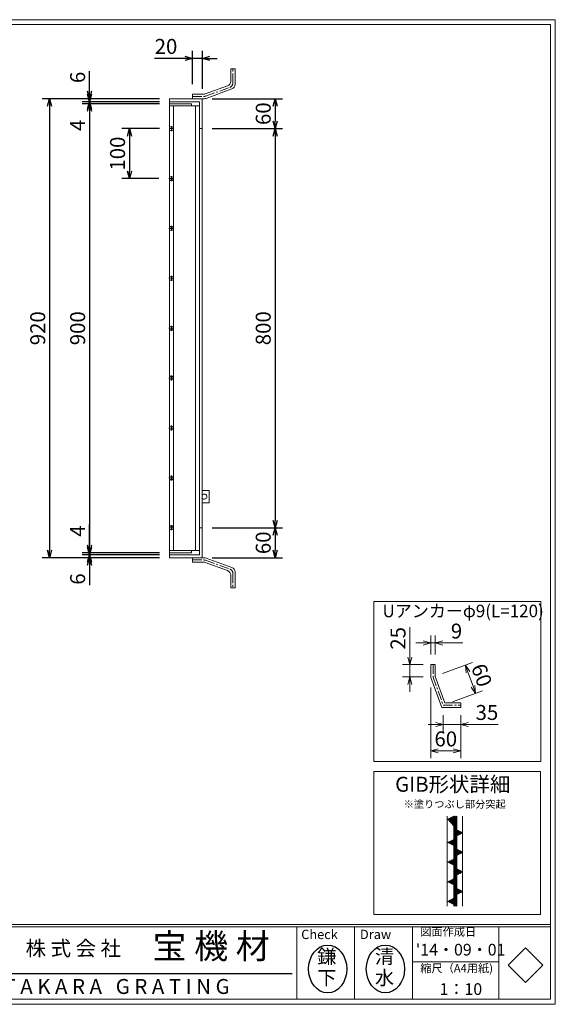
# Model space of a CAD drawing. Units: millimetres. Extents: x -180 to 2610, y -195 to 1778.
# Drawn here: x 1536 to 2610, y -195 to 1778 of the extents above; entities that cross this region are included whole.
import ezdxf

# ---------------------------------------------------------------- set-up
doc = ezdxf.new("R2010")
doc.units = ezdxf.units.MM
doc.linetypes.add('CENTER', pattern=[10, 6.25, -1.25, 1.25, -1.25])
for name, color, linetype, lineweight in [('エンボス', 4, 'Continuous', 5), ('受け枠', 3, 'Continuous', 9), ('寸法線', 2, 'Continuous', 9), ('本体', 7, 'Continuous', 13), ('枠寸法', 31, 'Continuous', 9)]:
    doc.layers.add(name, color=color, linetype=linetype, lineweight=lineweight)
doc.layers.add('外枠', color=7, linetype='Continuous')
doc.dimstyles.new('ISO-25', dxfattribs={"dimscale": 10, "dimtxt": 3, "dimasz": 1.5, "dimexe": 1.5, "dimexo": 2, "dimgap": 0.5, "dimtad": 1, "dimdsep": 46, "dimtxsty": 'Standard', "dimblk": 'OPEN30', "dimcen": 2.5, "dimadec": 0, "dimazin": 0, "dimtfac": 1, "dimtmove": 0, "dimatfit": 0, "dimldrblk": 'OPEN30', "dimfxl": 1, "dimarcsym": 0})

# ---------------------------------------------------------------- blocks, each defined once
blk = doc.blocks.new('GIB詳細')
at = {"layer": 'エンボス', "linetype": 'Continuous'}
h = blk.add_hatch(dxfattribs=at)
h.set_pattern_fill('ANSI31', color=256, scale=0.5, style=0)
h.set_pattern_definition([(45, (8.5257, -12.7679), (-1.122532, 1.122532), [])])
h.paths.add_polyline_path([(26.7, 40.2), (37.9, 45.8), (37.9, 46.6), (26.7, 52.2), (26.7, 79.2), (20.6, 79.2), (8.5, 73.2), (20.6, 59.8), (20.6, 32.6), (8.5, 26.5), (20.6, 20.5), (20.6, -6.7), (8.5, -12.8), (20.6, -18.8), (20.6, -46), (8.5, -52.1), (20.6, -58.1), (20.6, -85.3), (8.5, -91.4), (20.6, -97.4), (20.6, -100.8), (26.7, -100.8), (26.7, -77.8), (37.9, -72.2), (37.9, -71.3), (26.7, -65.7), (26.7, -38.5), (37.9, -32.9), (37.9, -32), (26.7, -26.4), (26.7, 0.8), (37.9, 6.5), (37.9, 7.3), (26.7, 12.9)])
at = {"layer": 'エンボス', "linetype": 'Continuous', "lineweight": 0}
for p, q in [((8.5, 73.2), (20.6, 79.2)), ((8.5, 73.2), (20.6, 59.8)), ((38.8, 46.2), (26.7, 52.2)), ((38.8, 46.2), (26.7, 40.2)), ((8.5, 26.5), (20.6, 32.6)), ((8.5, 26.5), (20.6, 20.5)), ((20.6, 20.5), (20.6, -6.7)), ((38.8, 6.9), (26.7, 12.9)), ((38.8, 6.9), (26.7, 0.8)), ((26.7, 0.8), (26.7, -26.4)), ((8.5, -12.8), (20.6, -6.7)), ((8.5, -12.8), (20.6, -18.8)), ((20.6, -18.8), (20.6, -46)), ((38.8, -32.4), (26.7, -26.4)), ((38.8, -32.4), (26.7, -26.4)), ((38.8, -32.4), (26.7, -38.5)), ((38.8, -32.4), (26.7, -38.5)), ((26.7, -38.5), (26.7, -65.7)), ((8.5, -52.1), (20.6, -46)), ((8.5, -52.1), (20.6, -58.1)), ((20.6, -58.1), (20.6, -85.3)), ((38.8, -71.7), (26.7, -65.7)), ((38.8, -71.7), (26.7, -65.7)), ((38.8, -71.7), (26.7, -65.7)), ((38.8, -71.7), (26.7, -77.8)), ((38.8, -71.7), (26.7, -77.8)), ((38.8, -71.7), (26.7, -77.8)), ((26.7, -77.8), (26.7, -100.8)), ((8.5, -91.4), (20.6, -85.3)), ((8.5, -91.4), (20.6, -97.4)), ((20.6, -97.4), (20.6, -100.8))]:
    blk.add_line(p, q, dxfattribs=at)
at = {"layer": 'エンボス', "lineweight": 0}
for p, q in [((26.7, 79.2), (26.7, 52.2)), ((20.6, 59.8), (20.6, 32.6)), ((26.7, 40.2), (26.7, 12.9)), ((26.7, 38.6), (26.7, 12.9))]:
    blk.add_line(p, q, dxfattribs=at)
at = {"layer": '本体', "lineweight": 0}
for p, q in [((7.7, 79.2), (7.7, -100.8)), ((37.9, 79.2), (37.9, -100.8))]:
    blk.add_line(p, q, dxfattribs=at)
at = {"layer": '本体', "linetype": 'Continuous'}
blk.add_lwpolyline([(-139.6, 168.6), (194.7, 168.6), (194.7, -117.6), (-139.6, -117.6)], close=True, dxfattribs=at)
at = {"layer": '本体', "linetype": 'Continuous', "lineweight": 0, "insert": (-96.9, 158.3), "char_height": 30, "width": 252.84, "attachment_point": 1}
blk.add_mtext('GIB形状詳細', dxfattribs=at)
at = {"layer": '本体', "linetype": 'Continuous', "insert": (-79.9, 111), "char_height": 15, "width": 230.696, "attachment_point": 1}
blk.add_mtext('※塗りつぶし部分突起', dxfattribs=at)
blk = doc.blocks.new('_Open30')
at = {"color": 0, "linetype": 'ByBlock', "lineweight": -2}
for p, q in [((-1, 0.27), (0, 0)), ((0, 0), (-1, -0.27)), ((0, 0), (-1, 0))]:
    blk.add_line(p, q, dxfattribs=at)
blk = doc.blocks.new('*D11')
at = {"layer": 'Defpoints', "color": 0, "ltscale": 3}
for p in [(1836.3, 1619.5), (1596.3, 699.5), (1836.3, 699.5)]:
    blk.add_point(p, dxfattribs=at)
at = {"layer": '枠寸法', "color": 0, "lineweight": -2, "ltscale": 3}
for p, q in [((1816.3, 1619.5), (1581.3, 1619.5)), ((1596.3, 1604.5), (1596.3, 714.5)), ((1816.3, 699.5), (1581.3, 699.5))]:
    blk.add_line(p, q, dxfattribs=at)
at = {"layer": '枠寸法', "color": 0, "lineweight": -2, "ltscale": 3, "xscale": 15, "yscale": 15, "zscale": 15}
for p, rotation in [((1596.3, 1619.5), 90), ((1596.3, 699.5), 270)]:
    blk.add_blockref('_Open30', p, dxfattribs=dict(at, rotation=rotation))
at = {"layer": '枠寸法', "color": 0, "ltscale": 3, "insert": (1576.3, 1159.5), "char_height": 30, "attachment_point": 5, "rotation": 90}
blk.add_mtext('920', dxfattribs=at)
blk = doc.blocks.new('*D12')
at = {"layer": 'Defpoints', "color": 0, "ltscale": 3}
for p in [(1902.3, 1619.5), (1902.3, 1559.5), (2048.2, 1559.5)]:
    blk.add_point(p, dxfattribs=at)
at = {"layer": '枠寸法', "color": 0, "lineweight": -2, "ltscale": 3}
for p, q in [((1922.3, 1619.5), (2063.2, 1619.5)), ((2048.2, 1604.5), (2048.2, 1574.5)), ((1922.3, 1559.5), (2063.2, 1559.5))]:
    blk.add_line(p, q, dxfattribs=at)
at = {"layer": '枠寸法', "color": 0, "lineweight": -2, "ltscale": 3, "xscale": 15, "yscale": 15, "zscale": 15}
for p, rotation in [((2048.2, 1619.5), 90), ((2048.2, 1559.5), 270)]:
    blk.add_blockref('_Open30', p, dxfattribs=dict(at, rotation=rotation))
at = {"layer": '枠寸法', "color": 0, "ltscale": 3, "insert": (2028.2, 1589.5), "char_height": 30, "attachment_point": 5, "rotation": 90}
blk.add_mtext('60', dxfattribs=at)
blk = doc.blocks.new('*D13')
at = {"layer": 'Defpoints', "color": 0, "ltscale": 3}
for p in [(1902.3, 1559.5), (1902.3, 759.5), (2048.2, 759.5)]:
    blk.add_point(p, dxfattribs=at)
at = {"layer": '枠寸法', "color": 0, "lineweight": -2, "ltscale": 3}
for p, q in [((1922.3, 1559.5), (2063.2, 1559.5)), ((2048.2, 1544.5), (2048.2, 774.5)), ((1922.3, 759.5), (2063.2, 759.5))]:
    blk.add_line(p, q, dxfattribs=at)
at = {"layer": '枠寸法', "color": 0, "lineweight": -2, "ltscale": 3, "xscale": 15, "yscale": 15, "zscale": 15}
for p, rotation in [((2048.2, 1559.5), 90), ((2048.2, 759.5), 270)]:
    blk.add_blockref('_Open30', p, dxfattribs=dict(at, rotation=rotation))
at = {"layer": '枠寸法', "color": 0, "ltscale": 3, "insert": (2028.2, 1159.5), "char_height": 30, "attachment_point": 5, "rotation": 90}
blk.add_mtext('800', dxfattribs=at)
blk = doc.blocks.new('*D14')
at = {"layer": 'Defpoints', "color": 0, "ltscale": 3}
for p in [(1902.3, 759.5), (1902.3, 699.5), (2048.2, 699.5)]:
    blk.add_point(p, dxfattribs=at)
at = {"layer": '枠寸法', "color": 0, "lineweight": -2, "ltscale": 3}
for p, q in [((1922.3, 759.5), (2063.2, 759.5)), ((2048.2, 744.5), (2048.2, 714.5)), ((1922.3, 699.5), (2063.2, 699.5))]:
    blk.add_line(p, q, dxfattribs=at)
at = {"layer": '枠寸法', "color": 0, "lineweight": -2, "ltscale": 3, "xscale": 15, "yscale": 15, "zscale": 15}
for p, rotation in [((2048.2, 759.5), 90), ((2048.2, 699.5), 270)]:
    blk.add_blockref('_Open30', p, dxfattribs=dict(at, rotation=rotation))
at = {"layer": '枠寸法', "color": 0, "ltscale": 3, "insert": (2028.2, 729.5), "char_height": 30, "attachment_point": 5, "rotation": 90}
blk.add_mtext('60', dxfattribs=at)
blk = doc.blocks.new('*D15')
at = {"layer": 'Defpoints', "color": 0, "ltscale": 3}
for p in [(1676.3, 1619.5), (1836.3, 1619.5), (1836.3, 1613.5)]:
    blk.add_point(p, dxfattribs=at)
at = {"layer": '枠寸法', "color": 0, "lineweight": -2, "ltscale": 3}
for p, q in [((1676.3, 1634.5), (1676.3, 1674.8)), ((1816.3, 1619.5), (1661.3, 1619.5)), ((1676.3, 1613.5), (1676.3, 1619.5)), ((1816.3, 1613.5), (1661.3, 1613.5)), ((1676.3, 1598.5), (1676.3, 1583.5))]:
    blk.add_line(p, q, dxfattribs=at)
at = {"layer": '枠寸法', "color": 0, "lineweight": -2, "ltscale": 3, "xscale": 15, "yscale": 15, "zscale": 15}
for p, rotation in [((1676.3, 1619.5), 270), ((1676.3, 1613.5), 90)]:
    blk.add_blockref('_Open30', p, dxfattribs=dict(at, rotation=rotation))
at = {"layer": '枠寸法', "color": 0, "ltscale": 3, "insert": (1656.3, 1662.2), "char_height": 30, "attachment_point": 5, "rotation": 90}
blk.add_mtext('6', dxfattribs=at)
blk = doc.blocks.new('*D16')
at = {"layer": 'Defpoints', "color": 0, "ltscale": 3}
for p in [(1676.3, 699.5), (1836.3, 705.5), (1836.3, 699.5)]:
    blk.add_point(p, dxfattribs=at)
at = {"layer": '枠寸法', "color": 0, "lineweight": -2, "ltscale": 3}
for p, q in [((1676.3, 720.5), (1676.3, 735.5)), ((1816.3, 705.5), (1661.3, 705.5)), ((1816.3, 699.5), (1661.3, 699.5)), ((1676.3, 705.5), (1676.3, 699.5)), ((1676.3, 684.5), (1676.3, 644.3))]:
    blk.add_line(p, q, dxfattribs=at)
at = {"layer": '枠寸法', "color": 0, "lineweight": -2, "ltscale": 3, "xscale": 15, "yscale": 15, "zscale": 15}
for p, rotation in [((1676.3, 705.5), 270), ((1676.3, 699.5), 90)]:
    blk.add_blockref('_Open30', p, dxfattribs=dict(at, rotation=rotation))
at = {"layer": '枠寸法', "color": 0, "ltscale": 3, "insert": (1656.3, 656.9), "char_height": 30, "attachment_point": 5, "rotation": 90}
blk.add_mtext('6', dxfattribs=at)
blk = doc.blocks.new('*D17')
at = {"layer": 'Defpoints', "color": 0, "ltscale": 3}
for p in [(1836.3, 1609.5), (1676.3, 709.5), (1836.3, 709.5)]:
    blk.add_point(p, dxfattribs=at)
at = {"layer": '寸法線', "color": 0, "lineweight": -2, "ltscale": 3}
for p, q in [((1816.3, 1609.5), (1661.3, 1609.5)), ((1676.3, 1594.5), (1676.3, 724.5)), ((1816.3, 709.5), (1661.3, 709.5))]:
    blk.add_line(p, q, dxfattribs=at)
at = {"layer": '寸法線', "color": 0, "lineweight": -2, "ltscale": 3, "xscale": 15, "yscale": 15, "zscale": 15}
for p, rotation in [((1676.3, 1609.5), 90), ((1676.3, 709.5), 270)]:
    blk.add_blockref('_Open30', p, dxfattribs=dict(at, rotation=rotation))
at = {"layer": '寸法線', "color": 0, "ltscale": 3, "insert": (1656.3, 1159.5), "char_height": 30, "attachment_point": 5, "rotation": 90}
blk.add_mtext('900', dxfattribs=at)
blk = doc.blocks.new('*D18')
at = {"layer": 'Defpoints', "color": 0, "ltscale": 3}
for p in [(1836.3, 1559.5), (1756.3, 1459.5), (1835.3, 1459.5)]:
    blk.add_point(p, dxfattribs=at)
at = {"layer": '寸法線', "color": 0, "lineweight": -2, "ltscale": 3}
for p, q in [((1816.3, 1559.5), (1741.3, 1559.5)), ((1756.3, 1544.5), (1756.3, 1474.5)), ((1815.3, 1459.5), (1741.3, 1459.5))]:
    blk.add_line(p, q, dxfattribs=at)
at = {"layer": '寸法線', "color": 0, "lineweight": -2, "ltscale": 3, "xscale": 15, "yscale": 15, "zscale": 15}
for p, rotation in [((1756.3, 1559.5), 90), ((1756.3, 1459.5), 270)]:
    blk.add_blockref('_Open30', p, dxfattribs=dict(at, rotation=rotation))
at = {"layer": '寸法線', "color": 0, "ltscale": 3, "insert": (1736.3, 1509.5), "char_height": 30, "attachment_point": 5, "rotation": 90}
blk.add_mtext('100', dxfattribs=at)
blk = doc.blocks.new('*D19')
at = {"layer": 'Defpoints', "color": 0, "ltscale": 3}
for p in [(1676.3, 709.5), (1836.3, 709.5), (1836.3, 705.5)]:
    blk.add_point(p, dxfattribs=at)
at = {"layer": '枠寸法', "color": 0, "lineweight": -2, "ltscale": 3}
for p, q in [((1676.3, 724.5), (1676.3, 766.4)), ((1816.3, 709.5), (1661.3, 709.5)), ((1816.3, 705.5), (1661.3, 705.5)), ((1676.3, 705.5), (1676.3, 709.5)), ((1676.3, 690.5), (1676.3, 675.5))]:
    blk.add_line(p, q, dxfattribs=at)
at = {"layer": '枠寸法', "color": 0, "lineweight": -2, "ltscale": 3, "xscale": 15, "yscale": 15, "zscale": 15}
for p, rotation in [((1676.3, 709.5), 270), ((1676.3, 705.5), 90)]:
    blk.add_blockref('_Open30', p, dxfattribs=dict(at, rotation=rotation))
at = {"layer": '枠寸法', "color": 0, "ltscale": 3, "insert": (1656.3, 753), "char_height": 30, "attachment_point": 5, "rotation": 90}
blk.add_mtext('4', dxfattribs=at)
blk = doc.blocks.new('*D20')
at = {"layer": 'Defpoints', "color": 0, "ltscale": 3}
for p in [(1676.3, 1609.5), (1836.3, 1613.5), (1836.3, 1609.5)]:
    blk.add_point(p, dxfattribs=at)
at = {"layer": '枠寸法', "color": 0, "lineweight": -2, "ltscale": 3}
for p, q in [((1676.3, 1628.5), (1676.3, 1643.5)), ((1816.3, 1613.5), (1661.3, 1613.5)), ((1816.3, 1609.5), (1661.3, 1609.5)), ((1676.3, 1613.5), (1676.3, 1609.5)), ((1676.3, 1594.5), (1676.3, 1552.6))]:
    blk.add_line(p, q, dxfattribs=at)
at = {"layer": '枠寸法', "color": 0, "lineweight": -2, "ltscale": 3, "xscale": 15, "yscale": 15, "zscale": 15}
for p, rotation in [((1676.3, 1613.5), 270), ((1676.3, 1609.5), 90)]:
    blk.add_blockref('_Open30', p, dxfattribs=dict(at, rotation=rotation))
at = {"layer": '枠寸法', "color": 0, "ltscale": 3, "insert": (1656.3, 1566.1), "char_height": 30, "attachment_point": 5, "rotation": 90}
blk.add_mtext('4', dxfattribs=at)
blk = doc.blocks.new('*D27')
at = {"layer": 'Defpoints', "color": 0, "ltscale": 3}
for p in [(1882.3, 1700.4), (1882.3, 1628.5), (1902.3, 1619.5)]:
    blk.add_point(p, dxfattribs=at)
at = {"layer": '枠寸法', "color": 0, "lineweight": -2, "ltscale": 3}
for p, q in [((1867.3, 1700.4), (1806.7, 1700.4)), ((1882.3, 1648.5), (1882.3, 1715.4)), ((1902.3, 1700.4), (1882.3, 1700.4)), ((1902.3, 1639.5), (1902.3, 1715.4)), ((1917.3, 1700.4), (1932.3, 1700.4))]:
    blk.add_line(p, q, dxfattribs=at)
at = {"layer": '枠寸法', "color": 0, "lineweight": -2, "ltscale": 3, "xscale": 15, "yscale": 15, "zscale": 15}
blk.add_blockref('_Open30', (1882.3, 1700.4), dxfattribs=at)
at = {"layer": '枠寸法', "color": 0, "lineweight": -2, "ltscale": 3, "xscale": 15, "yscale": 15, "zscale": 15, "rotation": 180}
blk.add_blockref('_Open30', (1902.3, 1700.4), dxfattribs=at)
at = {"layer": '枠寸法', "color": 0, "ltscale": 3, "insert": (1829.5, 1720.4), "char_height": 30, "attachment_point": 5}
blk.add_mtext('20', dxfattribs=at)
blk = doc.blocks.new('クサリ細目用')
at = {"layer": '本体', "ltscale": 3}
for p, q in [((2, 25), (0, 25)), ((2, 25), (14, 25)), ((14, 22.5), (14, 25)), ((14, 22.5), (14, 0)), ((14, 0), (0, 0))]:
    blk.add_line(p, q, dxfattribs=at)
blk.add_arc((4, 12.5), 5, 216.8699, 143.1301, dxfattribs=at)
blk = doc.blocks.new('*D47')
at = {"layer": 'Defpoints', "color": 0, "ltscale": 3}
for p in [(2318.3, 485.6), (2364.6, 485.6), (2364.6, 460.6)]:
    blk.add_point(p, dxfattribs=at)
at = {"layer": '枠寸法', "color": 0, "lineweight": -2, "ltscale": 3}
for p, q in [((2318.3, 500.6), (2318.3, 560.4)), ((2344.6, 485.6), (2303.3, 485.6)), ((2318.3, 460.6), (2318.3, 485.6)), ((2344.6, 460.6), (2303.3, 460.6)), ((2318.3, 445.6), (2318.3, 430.6))]:
    blk.add_line(p, q, dxfattribs=at)
at = {"layer": '枠寸法', "color": 0, "lineweight": -2, "ltscale": 3, "xscale": 15, "yscale": 15, "zscale": 15}
for p, rotation in [((2318.3, 485.6), 270), ((2318.3, 460.6), 90)]:
    blk.add_blockref('_Open30', p, dxfattribs=dict(at, rotation=rotation))
at = {"layer": '枠寸法', "color": 0, "ltscale": 3, "insert": (2298.3, 538), "char_height": 30, "attachment_point": 5, "rotation": 90}
blk.add_mtext('25', dxfattribs=at)
blk = doc.blocks.new('*D45')
at = {"layer": 'Defpoints', "color": 0, "ltscale": 3}
for p in [(2364.6, 460.6), (2449.9, 427.8), (2385.1, 404.2)]:
    blk.add_point(p, dxfattribs=at)
at = {"layer": '枠寸法', "color": 0, "lineweight": -2, "ltscale": 3}
for p, q in [((2383.4, 467.4), (2443.5, 489.3)), ((2434.5, 470), (2444.8, 441.9)), ((2403.9, 411), (2464, 432.9))]:
    blk.add_line(p, q, dxfattribs=at)
at = {"layer": '枠寸法', "color": 0, "lineweight": -2, "ltscale": 3, "xscale": 15, "yscale": 15, "zscale": 15}
for p, rotation in [((2429.4, 484.1), 110.0000000000002), ((2449.9, 427.8), 290.0000000000003)]:
    blk.add_blockref('_Open30', p, dxfattribs=dict(at, rotation=rotation))
at = {"layer": '枠寸法', "color": 0, "ltscale": 3, "insert": (2458.5, 462.8), "char_height": 30, "attachment_point": 5, "rotation": 290}
blk.add_mtext('60', dxfattribs=at)
blk = doc.blocks.new('*D46')
at = {"layer": 'Defpoints', "color": 0, "ltscale": 3}
for p in [(2360.1, 459.8), (2420.1, 399.7), (2360.1, 312.6)]:
    blk.add_point(p, dxfattribs=at)
at = {"layer": '枠寸法', "color": 0, "lineweight": -2, "ltscale": 3}
for p, q in [((2360.1, 439.8), (2360.1, 297.6)), ((2420.1, 379.7), (2420.1, 297.6)), ((2405.1, 312.6), (2375.1, 312.6))]:
    blk.add_line(p, q, dxfattribs=at)
at = {"layer": '枠寸法', "color": 0, "lineweight": -2, "ltscale": 3, "xscale": 15, "yscale": 15, "zscale": 15, "rotation": 180}
blk.add_blockref('_Open30', (2360.1, 312.6), dxfattribs=at)
at = {"layer": '枠寸法', "color": 0, "lineweight": -2, "ltscale": 3, "xscale": 15, "yscale": 15, "zscale": 15}
blk.add_blockref('_Open30', (2420.1, 312.6), dxfattribs=at)
at = {"layer": '枠寸法', "color": 0, "ltscale": 3, "insert": (2390.1, 332.6), "char_height": 30, "attachment_point": 5}
blk.add_mtext('60', dxfattribs=at)
blk = doc.blocks.new('*D44')
at = {"layer": 'Defpoints', "color": 0, "ltscale": 3}
for p in [(2385.1, 404.2), (2420.1, 404.2), (2420.1, 365.6)]:
    blk.add_point(p, dxfattribs=at)
at = {"layer": '枠寸法', "color": 0, "lineweight": -2, "ltscale": 3}
for p, q in [((2385.1, 384.2), (2385.1, 350.6)), ((2420.1, 384.2), (2420.1, 350.6)), ((2370.1, 365.6), (2355.1, 365.6)), ((2385.1, 365.6), (2420.1, 365.6)), ((2435.1, 365.6), (2495.1, 365.6))]:
    blk.add_line(p, q, dxfattribs=at)
at = {"layer": '枠寸法', "color": 0, "lineweight": -2, "ltscale": 3, "xscale": 15, "yscale": 15, "zscale": 15}
blk.add_blockref('_Open30', (2385.1, 365.6), dxfattribs=at)
at = {"layer": '枠寸法', "color": 0, "lineweight": -2, "ltscale": 3, "xscale": 15, "yscale": 15, "zscale": 15, "rotation": 180}
blk.add_blockref('_Open30', (2420.1, 365.6), dxfattribs=at)
at = {"layer": '枠寸法', "color": 0, "ltscale": 3, "insert": (2472.6, 385.6), "char_height": 30, "attachment_point": 5}
blk.add_mtext('35', dxfattribs=at)
blk = doc.blocks.new('*D48')
at = {"layer": 'Defpoints', "color": 0, "ltscale": 3}
for p in [(2369.1, 528.7), (2360.1, 485.6), (2369.1, 485.6)]:
    blk.add_point(p, dxfattribs=at)
at = {"layer": '枠寸法', "color": 0, "lineweight": -2, "ltscale": 3}
for p, q in [((2360.1, 505.6), (2360.1, 543.7)), ((2369.1, 505.6), (2369.1, 543.7)), ((2345.1, 528.7), (2330.1, 528.7)), ((2360.1, 528.7), (2369.1, 528.7)), ((2384.1, 528.7), (2424.3, 528.7))]:
    blk.add_line(p, q, dxfattribs=at)
at = {"layer": '枠寸法', "color": 0, "lineweight": -2, "ltscale": 3, "xscale": 15, "yscale": 15, "zscale": 15}
blk.add_blockref('_Open30', (2360.1, 528.7), dxfattribs=at)
at = {"layer": '枠寸法', "color": 0, "lineweight": -2, "ltscale": 3, "xscale": 15, "yscale": 15, "zscale": 15, "rotation": 180}
blk.add_blockref('_Open30', (2369.1, 528.7), dxfattribs=at)
at = {"layer": '枠寸法', "color": 0, "ltscale": 3, "insert": (2411.7, 548.7), "char_height": 30, "attachment_point": 5}
blk.add_mtext('9', dxfattribs=at)
blk = doc.blocks.new('鎌下')
at = {"layer": '外枠', "linetype": 'Continuous'}
blk.add_ellipse((61.7, -84.6), major_axis=(0, -47.9), ratio=0.8, dxfattribs=at)
at = {"layer": '外枠', "linetype": 'Continuous', "char_height": 28.175, "width": 43.853, "attachment_point": 1}
for s, insert in [('{\\fHGSeikaishotaiPRO|b0|i0|c128|p65;鎌}', (40.6, -45.6)), ('{\\fHGSeikaishotaiPRO|b0|i0|c128|p65;下}', (40.6, -88.1))]:
    blk.add_mtext(s, dxfattribs=dict(at, insert=insert))
blk = doc.blocks.new('詳細四方枠UｱﾝｶｰH56以上')
at = {"layer": '枠寸法', "ltscale": 3}
for p, q in [((114.188, 188.823), (114.188, 214.616)), ((114.188, 214.616), (123.188, 214.616)), ((123.188, 214.616), (123.188, 190.41)), ((136.058, 128.735), (114.188, 188.823)), ((142.36, 137.735), (123.188, 190.41)), ((174.209, 128.735), (136.058, 128.735)), ((174.209, 137.735), (142.36, 137.735)), ((174.209, 137.735), (174.209, 128.735))]:
    blk.add_line(p, q, dxfattribs=at)
at = {"layer": '枠寸法', "linetype": 'CENTER', "ltscale": 3}
for p, q in [((118.688, 214.616), (118.688, 189.616)), ((118.688, 189.616), (139.209, 133.235)), ((139.209, 133.235), (174.209, 133.235))]:
    blk.add_line(p, q, dxfattribs=at)
at = {"layer": '枠寸法', "ltscale": 3}
blk.add_lwpolyline([(0, 341.255), (334.82, 341.255), (334.82, 20), (0, 20)], close=True, dxfattribs=at)
at = {"layer": '枠寸法', "linetype": 'Continuous', "lineweight": 9, "ltscale": 100, "insert": (17.507, 334.465), "char_height": 25, "width": 1015.1375, "attachment_point": 1}
blk.add_mtext('Uアンカーφ9(L=120)', dxfattribs=at)
at = {"layer": '枠寸法', "ltscale": 3}
dim = blk.add_linear_dim(base=(123.188, 257.757), p1=(114.188, 214.616), p2=(123.188, 214.616), dimstyle='ISO-25', dxfattribs=at)
dim.commit()
dim.dimension.update_dxf_attribs({"geometry": '*D48', "text_midpoint": (165.802, 277.757), "insert": (-2245.915, -270.938)})
for p1, p2, distance, picture, middle in [((118.688, 189.616), (118.688, 214.616), 46.353, '*D47', (52.335, 267.053)), ((118.688, 189.616), (139.209, 133.235), 68.96, '*D45', (212.544, 191.852)), ((139.209, 133.235), (174.209, 133.235), -38.537, '*D44', (226.722, 114.697))]:
    dim = blk.add_aligned_dim(p1=p1, p2=p2, distance=distance, dimstyle='ISO-25', dxfattribs=at)
    dim.commit()
    dim.dimension.update_dxf_attribs({"geometry": picture, "text_midpoint": middle, "insert": (-2245.915, -270.938)})
dim = blk.add_linear_dim(base=(114.188, 41.655), p1=(174.209, 128.735), p2=(114.188, 188.823), dimstyle='ISO-25', override={"dimdec": 0}, dxfattribs=at)
dim.commit()
dim.dimension.update_dxf_attribs({"geometry": '*D46', "text_midpoint": (144.199, 61.655), "insert": (-2245.915, -270.938)})

msp = doc.modelspace()

# ---------------------------------------------------------------- linework, layer by layer
at = {"layer": '受け枠', "ltscale": 3}
for p, q in [((1959.166, 1679.565), (1959.166, 1654.648)), ((1959.166, 1679.565), (1968.166, 1679.565)), ((1968.166, 1679.565), (1968.166, 1648.347)), ((1952.652, 1645.345), (1908.132, 1629.141)), ((1961.652, 1639.044), (1909.719, 1620.141)), ((1836.285, 1619.544), (1906.333, 1619.544)), ((1836.285, 1619.544), (1836.285, 699.544)), ((1882.285, 1619.544), (1882.285, 1628.544)), ((1882.285, 1628.544), (1904.746, 1628.544)), ((1902.285, 1619.544), (1902.285, 699.544)), ((1836.285, 1613.544), (1896.285, 1613.544)), ((1896.285, 1613.544), (1896.285, 705.544)), ((1896.285, 1559.544), (1902.285, 1559.544)), ((1896.285, 759.544), (1902.285, 759.544)), ((1836.285, 705.544), (1896.285, 705.544)), ((1836.285, 699.544), (1906.333, 699.544)), ((1882.285, 699.544), (1882.285, 690.544)), ((1961.652, 680.045), (1909.719, 698.947)), ((1882.285, 690.544), (1904.746, 690.544)), ((1952.652, 673.743), (1908.132, 689.947)), ((1959.166, 639.523), (1959.166, 664.44)), ((1968.166, 639.523), (1968.166, 670.742)), ((1959.166, 639.523), (1968.166, 639.523))]:
    msp.add_line(p, q, dxfattribs=at)
at = {"layer": '受け枠', "linetype": 'CENTER', "ltscale": 3}
for p, q in [((1963.666, 1651.497), (1963.666, 1679.565)), ((1908.925, 1624.641), (1957.152, 1642.195)), ((1882.285, 1624.044), (1905.539, 1624.044)), ((1882.285, 695.044), (1905.539, 695.044)), ((1908.925, 694.447), (1957.152, 676.894)), ((1963.666, 667.591), (1963.666, 639.523))]:
    msp.add_line(p, q, dxfattribs=at)
at = {"layer": '受け枠', "ltscale": 3}
for centre, start, end in [((1949.266, 1654.648), 290, 0), ((1958.266, 1648.347), 290, 0), ((1904.746, 1638.444), 270, 290), ((1906.333, 1629.444), 270, 290), ((1906.333, 689.644), 70, 90), ((1904.746, 680.644), 70, 90), ((1949.266, 664.44), 0, 70), ((1958.266, 670.742), 0, 70)]:
    msp.add_arc(centre, 9.9, start, end, dxfattribs=at)
at = {"layer": '受け枠', "linetype": 'CENTER', "ltscale": 3}
for centre, start, end in [((1953.766, 1651.497), 290, 0), ((1905.539, 1633.944), 270, 290), ((1905.539, 685.144), 70, 90), ((1953.766, 667.591), 0, 70)]:
    msp.add_arc(centre, 9.9, start, end, dxfattribs=at)
at = {"layer": '外枠', "lineweight": 9, "ltscale": 80}
for p, q in [((2609.622, 1777.869), (-179.889, 1777.869)), ((2609.622, -195.4), (2609.622, 1777.869)), ((-179.889, -195.4), (2609.622, -195.4))]:
    msp.add_line(p, q, dxfattribs=at)
at = {"layer": '外枠', "lineweight": 9, "ltscale": 100}
for p, q in [((-169.889, 1768.477), (2600.231, 1768.477)), ((2600.231, 1768.477), (2600.231, -185.4)), ((-169.889, -185.4), (2600.231, -185.4))]:
    msp.add_line(p, q, dxfattribs=at)
at = {"layer": '外枠', "linetype": 'Continuous', "lineweight": 9, "ltscale": 100}
for p, q in [((-169.889, -35.305), (2600.231, -35.305)), ((-169.889, -40.001), (2600.231, -40.001)), ((2091.842, -40.001), (2091.842, -185.4)), ((2207.497, -40.001), (2207.497, -185.4)), ((2323.152, -40.001), (2323.152, -185.4)), ((2496.774, -40.001), (2496.774, -185.4)), ((2549.751, -81.939), (2514.887, -116.803)), ((2584.615, -116.803), (2549.751, -81.939)), ((2496.774, -110.353), (2323.152, -110.353)), ((2514.887, -116.803), (2549.751, -151.667)), ((2549.751, -151.667), (2584.615, -116.803))]:
    msp.add_line(p, q, dxfattribs=at)
at = {"layer": '外枠', "ltscale": 3}
msp.add_line((1427.184, -133.73), (2082.285, -133.73), dxfattribs=at)
at = {"layer": '外枠', "linetype": 'Continuous'}
msp.add_ellipse((2269.178, -124.6), major_axis=(0, -47.859), ratio=0.8, dxfattribs=at)
at = {"layer": '本体', "ltscale": 3}
for p, q in [((1836.285, 1609.544), (1880.285, 1609.544)), ((1836.285, 1609.544), (1836.285, 709.544)), ((1836.285, 1605.044), (1896.285, 1605.044)), ((1844.285, 1605.044), (1844.285, 714.044)), ((1880.285, 1609.544), (1880.285, 1605.044)), ((1888.285, 714.044), (1888.285, 1605.044)), ((1896.285, 714.044), (1896.285, 1605.044)), ((1836.285, 714.044), (1896.285, 714.044)), ((1880.285, 714.044), (1880.285, 709.544)), ((1836.285, 709.544), (1880.285, 709.544))]:
    msp.add_line(p, q, dxfattribs=at)
at = {"layer": '本体', "color": 1}
for p, q in [((1836.283, 1559.544), (1845.176, 1559.544)), ((1840.285, 1564.544), (1840.285, 1554.544)), ((1840.285, 1464.544), (1840.285, 1454.544)), ((1845.285, 1459.544), (1835.285, 1459.544)), ((1840.285, 1364.544), (1840.285, 1354.544)), ((1845.285, 1359.544), (1835.285, 1359.544)), ((1840.285, 1264.544), (1840.285, 1254.544)), ((1845.285, 1259.544), (1835.285, 1259.544)), ((1840.285, 1164.544), (1840.285, 1154.544)), ((1845.285, 1159.544), (1835.285, 1159.544)), ((1845.285, 1059.544), (1835.285, 1059.544)), ((1840.285, 1064.544), (1840.285, 1054.544)), ((1845.285, 959.544), (1835.285, 959.544)), ((1840.285, 964.544), (1840.285, 954.544)), ((1845.285, 859.544), (1835.285, 859.544)), ((1840.285, 854.544), (1840.285, 864.544)), ((1836.283, 759.544), (1845.176, 759.544)), ((1840.285, 754.544), (1840.285, 764.544))]:
    msp.add_line(p, q, dxfattribs=at)
at = {"layer": '本体'}
for centre in [(1840.285, 1559.544), (1840.285, 1459.544), (1840.285, 1359.544), (1840.285, 1259.544), (1840.285, 1159.544), (1840.285, 1059.544), (1840.285, 959.544), (1840.285, 859.544), (1840.285, 759.544)]:
    msp.add_circle(centre, 4, dxfattribs=at)

# ---------------------------------------------------------------- block references
at = {"layer": '外枠', "ltscale": 3}
msp.add_blockref('鎌下', (2091.842, -40.001), dxfattribs=at)
at = {"layer": '枠寸法', "ltscale": 3}
for name, p in [('クサリ細目用', (1902.285, 809.544)), ('詳細四方枠UｱﾝｶｰH56以上', (2245.915, 270.938)), ('GIB詳細', (2385.53, 102.322))]:
    msp.add_blockref(name, p, dxfattribs=at)

# ---------------------------------------------------------------- texts
at = {"layer": '外枠', "linetype": 'Continuous', "lineweight": 9, "ltscale": 100, "attachment_point": 1}
for s, insert, char_height, width in [('図面作成日', (2339.009, -41.67), 16.4352, 274.1381), ('宝 機 材', (1802.358, -53.869), 50, 269.1378), ('Check', (2100.402, -45.887), 18.7831, 274.13809), ('Draw', (2218.146, -45.887), 18.7831, 274.13809), ('株 式 会 社', (1548.132, -68.233), 30, 282.8297), ("'14・09・01", (2330.097, -74.18), 23.4788, 274.1381), ('縮尺（A4用紙)', (2339.009, -114.876), 16.4352, 274.1381), ('T A K A R A   G R A T I N G', (1503.733, -144.685), 30.00024, 539.48276), ('1：10', (2377.699, -153.159), 23.4788, 274.1381)]:
    msp.add_mtext(s, dxfattribs=dict(at, insert=insert, char_height=char_height, width=width))
at = {"layer": '外枠', "linetype": 'Continuous', "char_height": 28.17461, "width": 43.8527, "attachment_point": 1}
for s, insert in [('{\\fHG正楷書体-PRO|b0|i0|c128|p65;清}', (2248.05, -85.62)), ('{\\fHG正楷書体-PRO|b0|i0|c128|p65;水}', (2248.05, -128.15))]:
    msp.add_mtext(s, dxfattribs=dict(at, insert=insert))

# ---------------------------------------------------------------- dimensions: what is measured, and where the dimension line sits
at = {"layer": '寸法線', "ltscale": 3}
for base, p1, p2, picture, middle in [((1676.285, 709.544), (1836.285, 1609.544), (1836.285, 709.544), '*D17', (1656.285, 1159.544)), ((1756.285, 1459.544), (1836.285, 1559.541), (1835.285, 1459.544), '*D18', (1736.285, 1509.543))]:
    dim = msp.add_linear_dim(base=base, p1=p1, p2=p2, angle=90, dimstyle='ISO-25', dxfattribs=at)
    dim.commit()
    dim.dimension.update_dxf_attribs({"geometry": picture, "text_midpoint": middle})
at = {"layer": '枠寸法', "ltscale": 3}
dim = msp.add_linear_dim(base=(1882.285, 1700.381), p1=(1902.285, 1619.544), p2=(1882.285, 1628.544), dimstyle='ISO-25', dxfattribs=at)
dim.commit()
dim.dimension.update_dxf_attribs({"geometry": '*D27', "text_midpoint": (1829.468, 1720.381)})
for base, p1, p2, picture, middle in [((1676.285, 1619.544), (1836.285, 1613.544), (1836.285, 1619.544), '*D15', (1656.285, 1662.158)), ((1676.285, 1609.544), (1836.285, 1613.544), (1836.285, 1609.544), '*D20', (1656.285, 1566.092)), ((1596.285, 699.544), (1836.285, 1619.544), (1836.285, 699.544), '*D11', (1576.285, 1159.544)), ((2048.166, 1559.544), (1902.285, 1619.544), (1902.285, 1559.544), '*D12', (2028.166, 1589.544)), ((2048.166, 759.544), (1902.285, 1559.544), (1902.285, 759.544), '*D13', (2028.166, 1159.544)), ((1676.285, 709.544), (1836.285, 705.544), (1836.285, 709.544), '*D19', (1656.285, 752.996)), ((2048.166, 699.544), (1902.285, 759.544), (1902.285, 699.544), '*D14', (2028.166, 729.544)), ((1676.285, 699.544), (1836.285, 705.544), (1836.285, 699.544), '*D16', (1656.285, 656.93))]:
    dim = msp.add_linear_dim(base=base, p1=p1, p2=p2, angle=90, dimstyle='ISO-25', dxfattribs=at)
    dim.commit()
    dim.dimension.update_dxf_attribs({"geometry": picture, "text_midpoint": middle})

doc.saveas('drawing.dxf')
